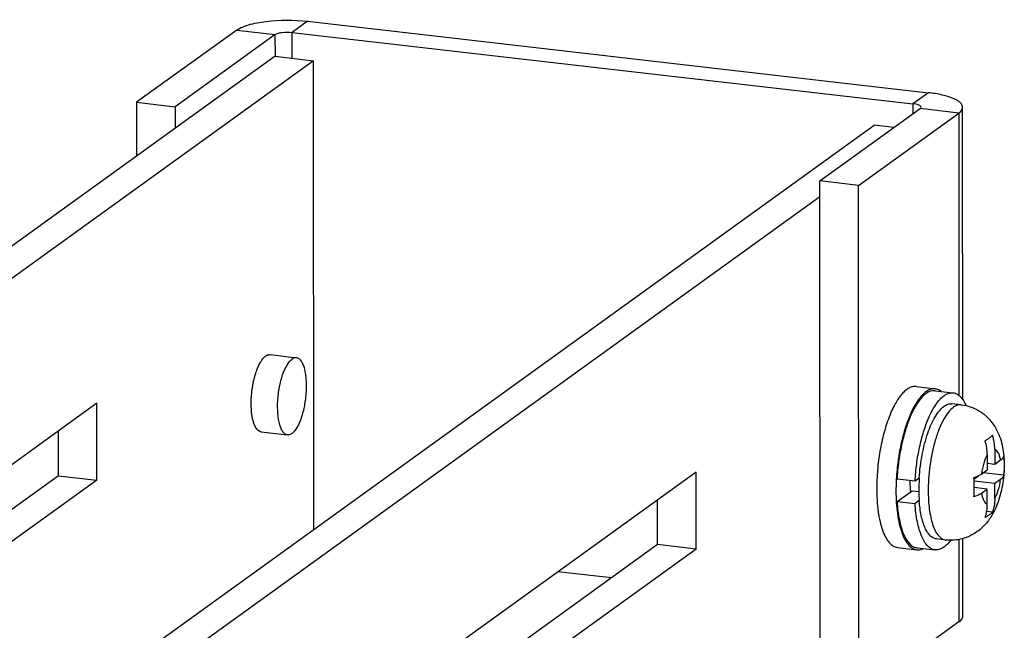
# Model space of a CAD drawing. Units: millimetres. Extents: x 450 to 6150, y 102 to 4294.
# Drawn here: x 3137 to 3213, y 3148 to 3195 of the extents above; entities that cross this region are included whole.
import ezdxf

# ---------------------------------------------------------------- set-up
doc = ezdxf.new("R2010")
doc.units = ezdxf.units.MM
doc.header["$LTSCALE"] = 346.5
for name, color, linetype in [('03660000169_BL137', 7, 'CONTINUOUS'), ('03660000169_BL286', 7, 'CONTINUOUS'), ('58413172543_BL155', 7, 'CONTINUOUS'), ('58413172545_BL153', 7, 'CONTINUOUS')]:
    doc.layers.add(name, color=color, linetype=linetype)

# ---------------------------------------------------------------- blocks, each defined once
blk = doc.blocks.new('03660000169_BL137', base_point=(2290.546, 2475.158))
at = {"layer": '03660000169_BL137', "color": 7, "linetype": 'Continuous'}
for p, q in [((3206.122, 3166.422), (3207.607, 3166.251)), ((3207.59, 3166.102), (3208.982, 3165.942)), ((3209.609, 3165.015), (3208.885, 3165.098)), ((3212.193, 3161.573), (3212.193, 3160.416)), ((3211.616, 3161.158), (3211.617, 3160)), ((3212.643, 3160.74), (3212.193, 3160.416)), ((3211.168, 3159.676), (3211.617, 3160)), ((3212.193, 3160.416), (3211.617, 3160.482)), ((3204.65, 3159.302), (3206.042, 3159.141)), ((3206.042, 3159.141), (3206.363, 3159.372)), ((3210.587, 3159.286), (3210.944, 3159.544)), ((3212.194, 3158.932), (3210.598, 3159.115)), ((3212.885, 3159.575), (3211.283, 3159.759)), ((3212.644, 3159.256), (3212.194, 3158.932)), ((3212.885, 3159.575), (3212.884, 3159.573)), ((3212.885, 3159.584), (3212.885, 3159.575)), ((3204.651, 3157.549), (3205.812, 3158.386)), ((3205.812, 3158.386), (3206.334, 3158.326)), ((3211.618, 3158.516), (3210.609, 3158.632)), ((3211.168, 3158.192), (3211.618, 3158.516)), ((3211.619, 3157.358), (3211.618, 3158.516)), ((3212.195, 3157.774), (3212.194, 3158.932)), ((3204.651, 3157.549), (3206.043, 3157.389)), ((3206.364, 3157.62), (3206.043, 3157.389)), ((3212.022, 3156.725), (3211.569, 3156.778)), ((3208.409, 3154.583), (3207.685, 3154.667)), ((3204.693, 3154.004), (3206.179, 3153.833)), ((3206.196, 3153.982), (3207.588, 3153.822))]:
    blk.add_line(p, q, dxfattribs=at)
for centre, radius, start, end in [((3208.136, 3161.157), 3.481, 0.00824, 18.23234), ((3208.715, 3161.573), 3.478, 0.00016, 18.24041), ((3213.811, 3159.163), 8.145, 179.8461, 180.03493), ((3220.1, 3158.476), 13.767, 176.26727, 180.62494), ((3201.748, 3158.656), 8.861, 359.84704, 4.79735), ((3218.177, 3158.467), 11.844, 180.68134, 184.09899)]:
    blk.add_arc(centre, radius, start, end, dxfattribs=at)
for points, knots in [([(3206.122, 3166.422), (3206.034, 3166.432), (3205.846, 3166.422), (3205.568, 3166.315), (3205.292, 3166.124), (3204.905, 3165.737), (3204.456, 3165.051), (3203.996, 3164.024), (3203.608, 3162.794), (3203.313, 3161.425), (3203.128, 3159.99), (3203.083, 3159.019), (3203.084, 3158.538)], [0, 0, 0, 0, 0.02958, 0.061771, 0.098516, 0.140932, 0.244096, 0.370783, 0.516576, 0.675091, 0.838857, 1, 1, 1, 1]), ([(3207.607, 3166.251), (3207.519, 3166.262), (3207.331, 3166.251), (3207.053, 3166.144), (3206.778, 3165.953), (3206.391, 3165.567), (3205.941, 3164.88), (3205.481, 3163.853), (3205.093, 3162.623), (3204.798, 3161.254), (3204.613, 3159.82), (3204.569, 3158.848), (3204.569, 3158.367)], [0, 0, 0, 0, 0.02958, 0.061771, 0.098516, 0.140932, 0.244096, 0.370783, 0.516576, 0.675091, 0.838857, 1, 1, 1, 1]), ([(3207.59, 3166.102), (3207.428, 3166.121), (3207.159, 3166.061), (3206.848, 3165.863), (3206.499, 3165.547), (3206.089, 3164.976), (3205.659, 3164.114), (3205.283, 3163.066), (3204.977, 3161.881), (3204.758, 3160.611), (3204.674, 3159.74), (3204.65, 3159.302)], [0, 0, 0, 0, 0.062236, 0.098869, 0.140668, 0.241412, 0.364961, 0.508144, 0.665913, 0.832106, 1, 1, 1, 1]), ([(3206.042, 3159.141), (3206.067, 3159.58), (3206.15, 3160.451), (3206.37, 3161.721), (3206.675, 3162.906), (3207.052, 3163.953), (3207.481, 3164.816), (3207.891, 3165.386), (3208.24, 3165.703), (3208.552, 3165.901), (3208.821, 3165.961), (3208.982, 3165.942)], [0, 0, 0, 0, 0.167894, 0.334085, 0.491854, 0.635037, 0.758586, 0.859331, 0.90113, 0.937764, 1, 1, 1, 1]), ([(3208.07, 3166.048), (3208.034, 3166.077), (3207.896, 3166.175), (3207.731, 3166.237), (3207.607, 3166.251)], [0, 0, 0, 0, 0.267167, 1, 1, 1, 1]), ([(3208.982, 3165.942), (3209.081, 3165.931), (3209.286, 3165.864), (3209.558, 3165.652), (3209.801, 3165.34), (3209.932, 3165.088), (3209.994, 3164.949)], [0, 0, 0, 0, 0.201848, 0.42666, 0.69014, 1, 1, 1, 1]), ([(3208.282, 3164.909), (3208.375, 3164.976), (3208.566, 3165.083), (3208.786, 3165.109), (3208.885, 3165.098)], [0, 0, 0, 0, 0.53455, 1, 1, 1, 1]), ([(3206.363, 3159.372), (3206.402, 3159.978), (3206.551, 3161.149), (3206.96, 3162.75), (3207.444, 3163.895), (3207.909, 3164.572), (3208.156, 3164.818), (3208.282, 3164.909)], [0, 0, 0, 0, 0.304359, 0.589564, 0.827151, 0.922061, 1, 1, 1, 1]), ([(3209.006, 3164.826), (3208.859, 3164.72), (3208.574, 3164.422), (3208.211, 3163.851), (3207.877, 3163.124), (3207.475, 3161.941), (3207.141, 3160.299), (3207.05, 3158.932), (3207.058, 3158.243)], [0, 0, 0, 0, 0.077226, 0.173494, 0.287896, 0.417588, 0.705897, 1, 1, 1, 1]), ([(3209.609, 3165.015), (3209.51, 3165.026), (3209.29, 3164.999), (3209.099, 3164.893), (3209.006, 3164.826)], [0, 0, 0, 0, 0.465449, 1, 1, 1, 1]), ([(3209.609, 3165.015), (3210.08, 3164.96), (3211.004, 3164.649), (3212.062, 3163.68), (3212.686, 3162.421), (3212.851, 3161.515), (3212.891, 3161.06)], [0, 0, 0, 0, 0.255579, 0.507989, 0.753713, 1, 1, 1, 1]), ([(3211.442, 3162.246), (3211.47, 3162.263), (3211.579, 3162.326), (3211.685, 3162.396), (3211.76, 3162.45)], [0, 0, 0, 0, 0.262077, 1, 1, 1, 1]), ([(3211.76, 3162.45), (3211.784, 3162.467), (3211.873, 3162.534), (3211.959, 3162.605), (3212.018, 3162.662)], [0, 0, 0, 0, 0.262677, 1, 1, 1, 1]), ([(3212.643, 3160.74), (3212.624, 3160.848), (3212.579, 3161.045), (3212.466, 3161.345), (3212.314, 3161.539), (3212.193, 3161.573)], [0, 0, 0, 0, 0.335792, 0.614205, 1, 1, 1, 1]), ([(3211.616, 3161.158), (3211.498, 3160.953), (3211.311, 3160.464), (3211.206, 3159.956), (3211.168, 3159.676)], [0, 0, 0, 0, 0.45524, 1, 1, 1, 1]), ([(3212.643, 3160.74), (3212.676, 3160.764), (3212.78, 3160.846), (3212.87, 3160.966), (3212.884, 3161.059)], [0, 0, 0, 0, 0.302489, 1, 1, 1, 1]), ([(3212.884, 3161.059), (3212.894, 3160.936), (3212.924, 3160.445), (3212.916, 3159.951), (3212.885, 3159.584)], [0, 0, 0, 0, 0.251875, 1, 1, 1, 1]), ([(3212.891, 3161.06), (3212.902, 3160.943), (3212.932, 3160.467), (3212.92, 3159.989), (3212.89, 3159.631)], [0, 0, 0, 0, 0.245673, 1, 1, 1, 1]), ([(3205.714, 3158.316), (3205.706, 3158.383), (3205.677, 3158.662), (3205.666, 3158.944), (3205.666, 3159.158)], [0, 0, 0, 0, 0.238574, 1, 1, 1, 1]), ([(3210.578, 3159.397), (3210.638, 3159.416), (3210.843, 3159.49), (3211.042, 3159.585), (3211.168, 3159.676)], [0, 0, 0, 0, 0.289372, 1, 1, 1, 1]), ([(3212.885, 3159.575), (3212.839, 3159.064), (3212.667, 3158.072), (3212.313, 3157.125), (3212.082, 3156.694)], [0, 0, 0, 0, 0.511947, 1, 1, 1, 1]), ([(3212.195, 3157.774), (3212.313, 3157.978), (3212.5, 3158.467), (3212.606, 3158.976), (3212.644, 3159.256)], [0, 0, 0, 0, 0.45524, 1, 1, 1, 1]), ([(3212.884, 3159.573), (3212.88, 3159.545), (3212.838, 3159.415), (3212.73, 3159.318), (3212.644, 3159.256)], [0, 0, 0, 0, 0.209821, 1, 1, 1, 1]), ([(3203.084, 3158.538), (3203.084, 3157.947), (3203.131, 3157.095), (3203.32, 3156.03), (3203.506, 3155.366), (3203.737, 3154.818), (3204.011, 3154.396), (3204.327, 3154.109), (3204.575, 3154.018), (3204.693, 3154.004)], [0, 0, 0, 0, 0.347597, 0.500617, 0.636086, 0.752435, 0.849599, 0.930001, 1, 1, 1, 1]), ([(3204.569, 3158.367), (3204.569, 3157.776), (3204.617, 3156.924), (3204.806, 3155.859), (3204.991, 3155.195), (3205.223, 3154.647), (3205.496, 3154.226), (3205.812, 3153.938), (3206.06, 3153.847), (3206.179, 3153.833)], [0, 0, 0, 0, 0.347597, 0.500617, 0.636086, 0.752435, 0.849599, 0.930001, 1, 1, 1, 1]), ([(3204.651, 3157.549), (3204.68, 3157.075), (3204.781, 3156.214), (3205.053, 3155.22), (3205.361, 3154.61), (3205.607, 3154.284), (3205.884, 3154.063), (3206.095, 3153.994), (3206.196, 3153.982)], [0, 0, 0, 0, 0.346587, 0.630245, 0.745357, 0.84296, 0.925869, 1, 1, 1, 1]), ([(3207.685, 3154.667), (3207.6, 3154.676), (3207.424, 3154.734), (3207.19, 3154.916), (3206.981, 3155.185), (3206.719, 3155.689), (3206.483, 3156.512), (3206.392, 3157.226), (3206.364, 3157.62)], [0, 0, 0, 0, 0.074897, 0.158308, 0.25606, 0.371017, 0.653892, 1, 1, 1, 1]), ([(3207.058, 3158.243), (3207.061, 3157.995), (3207.081, 3157.515), (3207.155, 3156.832), (3207.275, 3156.209), (3207.508, 3155.395), (3207.932, 3154.638), (3208.409, 3154.583)], [0, 0, 0, 0, 0.1829, 0.353413, 0.508465, 0.645661, 1, 1, 1, 1]), ([(3211.168, 3158.192), (3211.131, 3158.165), (3210.947, 3158.048), (3210.742, 3157.966), (3210.579, 3157.913)], [0, 0, 0, 0, 0.211598, 1, 1, 1, 1]), ([(3211.168, 3158.192), (3211.187, 3158.084), (3211.232, 3157.886), (3211.345, 3157.587), (3211.498, 3157.393), (3211.619, 3157.358)], [0, 0, 0, 0, 0.335792, 0.614205, 1, 1, 1, 1]), ([(3212.195, 3157.774), (3212.195, 3157.684), (3212.182, 3157.329), (3212.11, 3156.975), (3212.022, 3156.725)], [0, 0, 0, 0, 0.254195, 1, 1, 1, 1]), ([(3207.588, 3153.822), (3207.487, 3153.834), (3207.277, 3153.903), (3207, 3154.124), (3206.753, 3154.45), (3206.445, 3155.06), (3206.173, 3156.054), (3206.073, 3156.915), (3206.043, 3157.389)], [0, 0, 0, 0, 0.074132, 0.157043, 0.254647, 0.369761, 0.653417, 1, 1, 1, 1]), ([(3211.445, 3156.31), (3211.475, 3156.393), (3211.578, 3156.733), (3211.619, 3157.091), (3211.619, 3157.358)], [0, 0, 0, 0, 0.246691, 1, 1, 1, 1]), ([(3212.022, 3156.725), (3212.002, 3156.707), (3211.92, 3156.632), (3211.833, 3156.564), (3211.764, 3156.514)], [0, 0, 0, 0, 0.237207, 1, 1, 1, 1]), ([(3212.082, 3156.694), (3211.931, 3156.412), (3211.574, 3155.868), (3211.099, 3155.419), (3210.835, 3155.229)], [0, 0, 0, 0, 0.49554, 1, 1, 1, 1]), ([(3211.764, 3156.514), (3211.74, 3156.497), (3211.636, 3156.424), (3211.529, 3156.358), (3211.445, 3156.31)], [0, 0, 0, 0, 0.238468, 1, 1, 1, 1]), ([(3210.835, 3155.229), (3210.492, 3154.981), (3209.707, 3154.6), (3208.834, 3154.534), (3208.409, 3154.583)], [0, 0, 0, 0, 0.497491, 1, 1, 1, 1]), ([(3208.801, 3154.562), (3208.708, 3154.44), (3208.523, 3154.224), (3208.216, 3153.974), (3207.902, 3153.829), (3207.687, 3153.811), (3207.588, 3153.822)], [0, 0, 0, 0, 0.309946, 0.573452, 0.798228, 1, 1, 1, 1]), ([(3206.179, 3153.833), (3206.219, 3153.829), (3206.389, 3153.822), (3206.558, 3153.87), (3206.674, 3153.925)], [0, 0, 0, 0, 0.239591, 1, 1, 1, 1])]:
    blk.add_open_spline(points, degree=3, knots=knots, dxfattribs=at)
blk.add_open_spline([(3210.579, 3157.913), (3210.6, 3158.152), (3210.609, 3158.392), (3210.609, 3158.632)], degree=3, dxfattribs=at)
blk = doc.blocks.new('58413172545_BL153', base_point=(2268.621, 2464.658))
at = {"layer": '58413172545_BL153', "color": 7, "linetype": 'Continuous'}
for p, q in [((3156.662, 3191.906), (3122.059, 3166.954)), ((3156.662, 3191.906), (3159.633, 3191.564)), ((3204.422, 3186.413), (3202.892, 3186.589)), ((3131.501, 3132.625), (3198.705, 3181.085)), ((3139.943, 3159.543), (3139.941, 3162.997)), ((3189.14, 3159.82), (3158.661, 3137.842)), ((3189.143, 3153.884), (3189.14, 3159.82)), ((3139.943, 3159.543), (3131.959, 3153.786)), ((3139.943, 3159.543), (3142.914, 3159.202)), ((3189.143, 3153.884), (3161.991, 3134.304)), ((3189.143, 3153.884), (3186.173, 3154.226))]:
    blk.add_line(p, q, dxfattribs=at)
at = {"layer": '58413172545_BL153', "color": 3, "linetype": 'Continuous'}
for p, q in [((3159.633, 3191.564), (3125.029, 3166.612)), ((3159.655, 3155.411), (3159.633, 3191.564)), ((3128.53, 3132.967), (3202.892, 3186.589)), ((3142.91, 3165.138), (3131.957, 3157.239)), ((3142.914, 3159.202), (3142.91, 3165.138)), ((3142.914, 3159.202), (3131.96, 3151.303)), ((3186.173, 3154.226), (3186.171, 3157.679)), ((3186.173, 3154.226), (3161.659, 3136.549))]:
    blk.add_line(p, q, dxfattribs=at)
at = {"layer": '58413172545_BL153', "color": 2, "linetype": 'Continuous'}
for points, knots in [([(3155.927, 3168.777), (3155.94, 3168.786), (3155.958, 3168.797), (3155.978, 3168.811), (3155.992, 3168.819), (3156.01, 3168.828), (3156.029, 3168.838), (3156.043, 3168.845), (3156.058, 3168.85), (3156.072, 3168.856), (3156.087, 3168.862), (3156.097, 3168.867), (3156.108, 3168.869), (3156.123, 3168.873), (3156.137, 3168.876), (3156.151, 3168.88), (3156.166, 3168.882), (3156.183, 3168.884), (3156.201, 3168.886), (3156.215, 3168.887), (3156.23, 3168.886), (3156.249, 3168.886), (3156.264, 3168.885), (3156.271, 3168.885)], [0, 0, 0, 0, 0.125, 0.15625, 0.1875, 0.25, 0.3125, 0.34375, 0.375, 0.4375, 0.46875, 0.5, 0.53125, 0.5625, 0.625, 0.65625, 0.6875, 0.75, 0.8125, 0.84375, 0.875, 0.9375, 1, 1, 1, 1]), ([(3155.586, 3162.924), (3155.571, 3162.93), (3155.541, 3162.942), (3155.497, 3162.96), (3155.46, 3162.976), (3155.434, 3162.986), (3155.419, 3162.992), (3155.408, 3162.997), (3155.399, 3163.001), (3155.391, 3163.003), (3155.387, 3163.006), (3155.383, 3163.007), (3155.38, 3163.01), (3155.374, 3163.017), (3155.362, 3163.03), (3155.345, 3163.048), (3155.318, 3163.078), (3155.291, 3163.107), (3155.265, 3163.136), (3155.244, 3163.158), (3155.228, 3163.177), (3155.216, 3163.19), (3155.209, 3163.197), (3155.205, 3163.202), (3155.202, 3163.205), (3155.198, 3163.209), (3155.195, 3163.216), (3155.19, 3163.225), (3155.182, 3163.242), (3155.169, 3163.267), (3155.152, 3163.301), (3155.13, 3163.347), (3155.107, 3163.392), (3155.085, 3163.438), (3155.071, 3163.466), (3155.059, 3163.489), (3155.051, 3163.506), (3155.044, 3163.52), (3155.04, 3163.535), (3155.035, 3163.55), (3155.03, 3163.569), (3155.021, 3163.598), (3155.01, 3163.636), (3154.997, 3163.68), (3154.984, 3163.725), (3154.971, 3163.77), (3154.959, 3163.815), (3154.948, 3163.852), (3154.939, 3163.882), (3154.934, 3163.9), (3154.929, 3163.916), (3154.925, 3163.93), (3154.922, 3163.953), (3154.917, 3163.98), (3154.912, 3164.015), (3154.905, 3164.06), (3154.893, 3164.131), (3154.882, 3164.203), (3154.871, 3164.274), (3154.862, 3164.328), (3154.855, 3164.372), (3154.85, 3164.404), (3154.847, 3164.421), (3154.847, 3164.442), (3154.845, 3164.467), (3154.842, 3164.507), (3154.839, 3164.557), (3154.836, 3164.618), (3154.831, 3164.698), (3154.826, 3164.778), (3154.821, 3164.858), (3154.818, 3164.909), (3154.816, 3164.944), (3154.815, 3164.961), (3154.814, 3164.971), (3154.815, 3164.988), (3154.815, 3165.012), (3154.816, 3165.055), (3154.817, 3165.108), (3154.819, 3165.194), (3154.821, 3165.301), (3154.823, 3165.409), (3154.825, 3165.484), (3154.826, 3165.521), (3154.826, 3165.543), (3154.826, 3165.559), (3154.828, 3165.575), (3154.83, 3165.597), (3154.834, 3165.634), (3154.839, 3165.688), (3154.845, 3165.753), (3154.853, 3165.84), (3154.861, 3165.926), (3154.869, 3166.012), (3154.874, 3166.066), (3154.879, 3166.11), (3154.882, 3166.153), (3154.892, 3166.207), (3154.902, 3166.272), (3154.917, 3166.358), (3154.935, 3166.466), (3154.953, 3166.574), (3154.966, 3166.65), (3154.973, 3166.693), (3154.978, 3166.72), (3154.981, 3166.742), (3154.986, 3166.762), (3154.995, 3166.798), (3155.012, 3166.869), (3155.038, 3166.971), (3155.063, 3167.073), (3155.083, 3167.154), (3155.095, 3167.205), (3155.105, 3167.246), (3155.113, 3167.276), (3155.119, 3167.302), (3155.125, 3167.32), (3155.135, 3167.348), (3155.149, 3167.389), (3155.174, 3167.462), (3155.205, 3167.553), (3155.236, 3167.644), (3155.258, 3167.708), (3155.27, 3167.745), (3155.278, 3167.768), (3155.284, 3167.786), (3155.29, 3167.805), (3155.3, 3167.823), (3155.31, 3167.847), (3155.325, 3167.878), (3155.343, 3167.916), (3155.371, 3167.978), (3155.4, 3168.04), (3155.429, 3168.102), (3155.45, 3168.148), (3155.467, 3168.183), (3155.477, 3168.206), (3155.483, 3168.217), (3155.488, 3168.229), (3155.496, 3168.24), (3155.506, 3168.256), (3155.522, 3168.28), (3155.541, 3168.31), (3155.565, 3168.346), (3155.596, 3168.394), (3155.627, 3168.441), (3155.659, 3168.489), (3155.678, 3168.519), (3155.692, 3168.54), (3155.699, 3168.551), (3155.703, 3168.557), (3155.707, 3168.56), (3155.712, 3168.566), (3155.72, 3168.574), (3155.73, 3168.584), (3155.743, 3168.596), (3155.759, 3168.612), (3155.788, 3168.64), (3155.829, 3168.68), (3155.878, 3168.729), (3155.91, 3168.761), (3155.927, 3168.777)], [0, 0, 0, 0, 0.015625, 0.03125, 0.046875, 0.054688, 0.058594, 0.0625, 0.066406, 0.068359, 0.070312, 0.071289, 0.072266, 0.074219, 0.078125, 0.085938, 0.09375, 0.109375, 0.117188, 0.125, 0.132812, 0.136719, 0.138672, 0.140625, 0.141602, 0.142578, 0.144531, 0.146484, 0.148438, 0.15625, 0.164062, 0.171875, 0.1875, 0.195312, 0.203125, 0.207031, 0.210938, 0.214844, 0.216797, 0.21875, 0.222656, 0.226562, 0.234375, 0.242188, 0.25, 0.257812, 0.265625, 0.273438, 0.277344, 0.28125, 0.283203, 0.285156, 0.289062, 0.292969, 0.296875, 0.304688, 0.3125, 0.328125, 0.335938, 0.34375, 0.351562, 0.355469, 0.357422, 0.359375, 0.363281, 0.367188, 0.375, 0.382812, 0.390625, 0.40625, 0.414062, 0.421875, 0.425781, 0.427734, 0.428711, 0.429688, 0.433594, 0.4375, 0.445312, 0.453125, 0.46875, 0.484375, 0.492188, 0.496094, 0.498047, 0.5, 0.501953, 0.503906, 0.507812, 0.515625, 0.523438, 0.53125, 0.546875, 0.554688, 0.5625, 0.566406, 0.570312, 0.578125, 0.585938, 0.59375, 0.609375, 0.625, 0.632812, 0.636719, 0.640625, 0.642578, 0.644531, 0.648438, 0.65625, 0.671875, 0.6875, 0.695312, 0.703125, 0.707031, 0.710938, 0.714844, 0.716797, 0.71875, 0.726562, 0.734375, 0.75, 0.765625, 0.773438, 0.777344, 0.78125, 0.783203, 0.785156, 0.789062, 0.792969, 0.796875, 0.804688, 0.8125, 0.828125, 0.835938, 0.84375, 0.851562, 0.853516, 0.855469, 0.857422, 0.859375, 0.863281, 0.867188, 0.875, 0.882812, 0.890625, 0.90625, 0.914062, 0.921875, 0.925781, 0.927734, 0.928711, 0.929688, 0.931641, 0.933594, 0.9375, 0.941406, 0.945312, 0.953125, 0.96875, 0.984375, 1, 1, 1, 1])]:
    blk.add_open_spline(points, degree=3, knots=knots, dxfattribs=at)
blk = doc.blocks.new('58413172543_BL155', base_point=(2269.371, 2474.908))
at = {"layer": '58413172543_BL155', "color": 7, "linetype": 'Continuous'}
for p, q in [((3159.17, 3194.608), (3157.98, 3193.75)), ((3156.68, 3193.589), (3148.946, 3188.012)), ((3153.709, 3193.931), (3156.68, 3193.589)), ((3156.681, 3191.906), (3156.68, 3193.589)), ((3157.98, 3193.75), (3205.881, 3188.24)), ((3157.981, 3191.754), (3157.98, 3193.75)), ((3207.071, 3189.098), (3205.881, 3188.24)), ((3145.976, 3188.354), (3148.946, 3188.012)), ((3148.946, 3188.012), (3148.947, 3186.343)), ((3205.881, 3188.24), (3205.881, 3187.465)), ((3198.704, 3182.289), (3206.437, 3187.866)), ((3209.408, 3187.524), (3206.437, 3187.866)), ((3201.674, 3181.947), (3198.704, 3182.289)), ((3198.726, 3145.787), (3198.704, 3182.289)), ((3182.619, 3151.663), (3178.487, 3152.139))]:
    blk.add_line(p, q, dxfattribs=at)
at = {"layer": '58413172543_BL155', "color": 3, "linetype": 'Continuous'}
for p, q in [((3159.17, 3194.608), (3207.071, 3189.098)), ((3153.709, 3193.931), (3145.976, 3188.354)), ((3145.976, 3188.354), (3145.978, 3184.202)), ((3209.723, 3165.43), (3209.709, 3187.975)), ((3201.674, 3181.947), (3209.408, 3187.524)), ((3209.408, 3187.524), (3209.421, 3165.754)), ((3201.698, 3142.692), (3201.674, 3181.947)), ((3209.428, 3154.62), (3209.432, 3148.268)), ((3209.733, 3148.719), (3209.73, 3154.692)), ((3209.432, 3148.268), (3201.698, 3142.692))]:
    blk.add_line(p, q, dxfattribs=at)
for points, knots in [([(3153.709, 3193.931), (3153.974, 3194.121), (3154.729, 3194.398), (3156.552, 3194.729), (3158.106, 3194.731), (3159.17, 3194.608)], [0, 0, 0, 0, 0.175635, 0.423013, 1, 1, 1, 1]), ([(3209.709, 3187.975), (3209.709, 3188.108), (3209.563, 3188.323), (3209.284, 3188.515), (3208.828, 3188.738), (3208.081, 3188.952), (3207.431, 3189.057), (3207.071, 3189.098)], [0, 0, 0, 0, 0.133334, 0.227285, 0.343026, 0.637156, 1, 1, 1, 1]), ([(3209.408, 3187.524), (3209.454, 3187.557), (3209.596, 3187.67), (3209.709, 3187.848), (3209.709, 3187.975)], [0, 0, 0, 0, 0.308386, 1, 1, 1, 1]), ([(3209.432, 3148.268), (3209.478, 3148.301), (3209.62, 3148.415), (3209.733, 3148.592), (3209.733, 3148.719)], [0, 0, 0, 0, 0.308386, 1, 1, 1, 1])]:
    blk.add_open_spline(points, degree=3, knots=knots, dxfattribs=at)
at = {"layer": '58413172543_BL155', "color": 7, "linetype": 'Continuous'}
for points, knots in [([(3156.68, 3193.589), (3156.743, 3193.634), (3156.923, 3193.7), (3157.357, 3193.779), (3157.727, 3193.779), (3157.98, 3193.75)], [0, 0, 0, 0, 0.175635, 0.423013, 1, 1, 1, 1]), ([(3206.509, 3187.973), (3206.509, 3188.052), (3206.243, 3188.195), (3206.036, 3188.223), (3205.881, 3188.24)], [0, 0, 0, 0, 0.334936, 1, 1, 1, 1]), ([(3206.437, 3187.866), (3206.448, 3187.873), (3206.482, 3187.9), (3206.509, 3187.943), (3206.509, 3187.973)], [0, 0, 0, 0, 0.308386, 1, 1, 1, 1])]:
    blk.add_open_spline(points, degree=3, knots=knots, dxfattribs=at)
blk = doc.blocks.new('03660000169_BL286', base_point=(2184.526, 3370.564))
at = {"layer": '03660000169_BL286', "color": 7, "linetype": 'Continuous'}
for p, q in [((3156.271, 3168.885), (3158.314, 3168.65)), ((3155.586, 3162.924), (3157.628, 3162.689))]:
    blk.add_line(p, q, dxfattribs=at)
for points, knots in [([(3157.628, 3162.689), (3157.564, 3162.697), (3157.428, 3162.752), (3157.262, 3162.924), (3157.122, 3163.175), (3157.008, 3163.499), (3156.923, 3163.889), (3156.85, 3164.503), (3156.849, 3165.343), (3156.972, 3166.354), (3157.206, 3167.287), (3157.518, 3168.03), (3157.808, 3168.426), (3157.969, 3168.542)], [0, 0, 0, 0, 0.030365, 0.066264, 0.110725, 0.164584, 0.227408, 0.298015, 0.455548, 0.620992, 0.776564, 0.906287, 1, 1, 1, 1]), ([(3158.314, 3168.65), (3158.286, 3168.653), (3158.163, 3168.654), (3158.045, 3168.597), (3157.969, 3168.542)], [0, 0, 0, 0, 0.230124, 1, 1, 1, 1]), ([(3157.973, 3162.797), (3158.134, 3162.914), (3158.424, 3163.31), (3158.736, 3164.052), (3158.97, 3164.985), (3159.093, 3165.996), (3159.092, 3166.836), (3159.018, 3167.45), (3158.934, 3167.84), (3158.82, 3168.164), (3158.68, 3168.415), (3158.514, 3168.588), (3158.378, 3168.643), (3158.314, 3168.65)], [0, 0, 0, 0, 0.093713, 0.223436, 0.379008, 0.544452, 0.701985, 0.772592, 0.835416, 0.889275, 0.933736, 0.969635, 1, 1, 1, 1]), ([(3157.973, 3162.797), (3157.945, 3162.777), (3157.842, 3162.712), (3157.715, 3162.679), (3157.628, 3162.689)], [0, 0, 0, 0, 0.281367, 1, 1, 1, 1])]:
    blk.add_open_spline(points, degree=3, knots=knots, dxfattribs=at)

msp = doc.modelspace()

# ---------------------------------------------------------------- block references
at = {"layer": '03660000169_BL137'}
msp.add_blockref('03660000169_BL137', (2290.5464, 2475.1584), dxfattribs=at)
at = {"layer": '03660000169_BL286'}
msp.add_blockref('03660000169_BL286', (2184.526, 3370.5641), dxfattribs=at)
at = {"layer": '58413172543_BL155'}
msp.add_blockref('58413172543_BL155', (2269.3714, 2474.9084), dxfattribs=at)
at = {"layer": '58413172545_BL153'}
msp.add_blockref('58413172545_BL153', (2268.6214, 2464.6584), dxfattribs=at)

doc.saveas('drawing.dxf')
